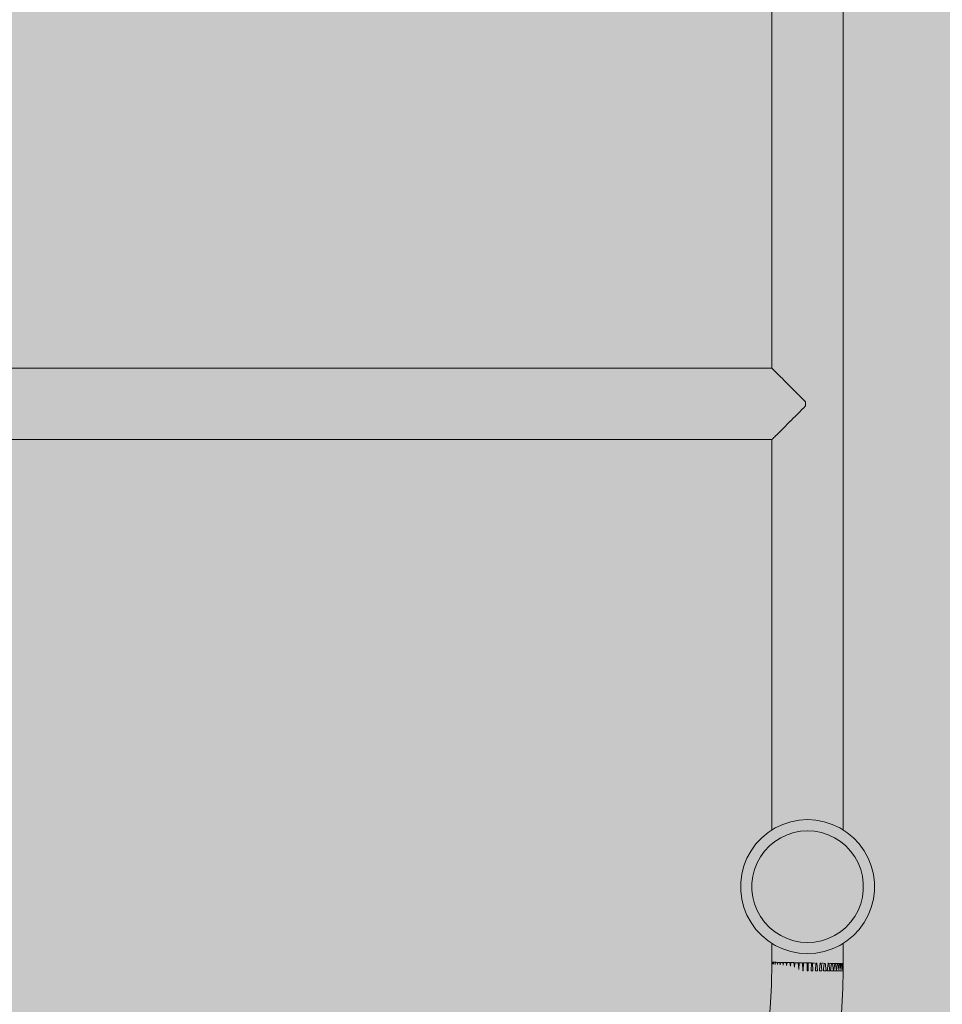
# Model space of a CAD drawing. Units: inches. Extents: x 514 to 662, y 349 to 504.
# Drawn here: x 553 to 556, y 423 to 426 of the extents above; entities that cross this region are included whole.
import ezdxf

# ---------------------------------------------------------------- set-up
doc = ezdxf.new("R2010")
doc.units = ezdxf.units.IN
doc.header["$MEASUREMENT"] = 0
doc.layers.add('_U+0421_U+043B_U+043E_U+0439 1', color=7, linetype='Continuous')

# ---------------------------------------------------------------- blocks, each defined once
blk = doc.blocks.new('block 135')
at = {"layer": '_U+0421_U+043B_U+043E_U+0439 1', "color": 250, "lineweight": 9, "true_color": 0x231f20}
for points in [[(555.7587, 423.5639), (555.7283, 423.562)], [(555.7891, 423.562), (555.7587, 423.5639)], [(555.6419, 423.5339), (555.6162, 423.5176)], [(555.6695, 423.5468), (555.6419, 423.5339)], [(555.6984, 423.5562), (555.6695, 423.5468)], [(555.7283, 423.562), (555.6984, 423.5562)], [(555.819, 423.5562), (555.7891, 423.562)], [(555.848, 423.5468), (555.819, 423.5562)], [(555.8755, 423.5339), (555.848, 423.5468)], [(555.9012, 423.5176), (555.8755, 423.5339)], [(555.5927, 423.4982), (555.5719, 423.476)], [(555.6162, 423.5176), (555.5927, 423.4982)], [(555.6614, 423.4985), (555.64, 423.4849)], [(555.6843, 423.5093), (555.6614, 423.4985)], [(555.7085, 423.5171), (555.6843, 423.5093)], [(555.7334, 423.5219), (555.7085, 423.5171)], [(555.7587, 423.5235), (555.7334, 423.5219)], [(555.784, 423.5219), (555.7587, 423.5235)], [(555.809, 423.5171), (555.784, 423.5219)], [(555.8331, 423.5093), (555.809, 423.5171)], [(555.856, 423.4985), (555.8331, 423.5093)], [(555.8775, 423.4849), (555.856, 423.4985)], [(555.9247, 423.4982), (555.9012, 423.5176)], [(555.9455, 423.476), (555.9247, 423.4982)], [(555.5719, 423.476), (555.554, 423.4513)], [(555.6204, 423.4687), (555.603, 423.4502)], [(555.64, 423.4849), (555.6204, 423.4687)], [(555.897, 423.4687), (555.8775, 423.4849)], [(555.9144, 423.4502), (555.897, 423.4687)], [(555.9634, 423.4513), (555.9455, 423.476)], [(555.5393, 423.4246), (555.5281, 423.3963)], [(555.554, 423.4513), (555.5393, 423.4246)], [(555.5881, 423.4297), (555.5759, 423.4074)], [(555.603, 423.4502), (555.5881, 423.4297)], [(555.9293, 423.4297), (555.9144, 423.4502)], [(555.9415, 423.4074), (555.9293, 423.4297)], [(555.9781, 423.4246), (555.9634, 423.4513)], [(555.9893, 423.3963), (555.9781, 423.4246)], [(555.5281, 423.3963), (555.5206, 423.3668)], [(555.5759, 423.4074), (555.5666, 423.3838)], [(555.9509, 423.3838), (555.9415, 423.4074)], [(555.9969, 423.3668), (555.9893, 423.3963)], [(555.5206, 423.3668), (555.5167, 423.3366)], [(555.5603, 423.3593), (555.5571, 423.3341)], [(555.5666, 423.3838), (555.5603, 423.3593)], [(555.9572, 423.3593), (555.9509, 423.3838)], [(555.9603, 423.3341), (555.9572, 423.3593)], [(556.0007, 423.3366), (555.9969, 423.3668)], [(555.5167, 423.3366), (555.5167, 423.3062)], [(555.5571, 423.3341), (555.5571, 423.3087)], [(555.9603, 423.3087), (555.9603, 423.3341)], [(556.0007, 423.3062), (556.0007, 423.3366)], [(555.5167, 423.3062), (555.5206, 423.276)], [(555.5571, 423.3087), (555.5603, 423.2836)], [(555.5603, 423.2836), (555.5666, 423.259)], [(555.9509, 423.259), (555.9572, 423.2836)], [(555.9572, 423.2836), (555.9603, 423.3087)], [(555.9969, 423.276), (556.0007, 423.3062)], [(555.5206, 423.276), (555.5281, 423.2465)], [(555.5281, 423.2465), (555.5393, 423.2182)], [(555.5666, 423.259), (555.5759, 423.2354)], [(555.9415, 423.2354), (555.9509, 423.259)], [(555.9781, 423.2182), (555.9893, 423.2465)], [(555.9893, 423.2465), (555.9969, 423.276)], [(555.5393, 423.2182), (555.554, 423.1915)], [(555.5759, 423.2354), (555.5881, 423.2132)], [(555.5881, 423.2132), (555.603, 423.1926)], [(555.9144, 423.1926), (555.9293, 423.2132)], [(555.9293, 423.2132), (555.9415, 423.2354)], [(555.9634, 423.1915), (555.9781, 423.2182)], [(555.554, 423.1915), (555.5719, 423.1669)], [(555.603, 423.1926), (555.6204, 423.1741)], [(555.6204, 423.1741), (555.64, 423.158)], [(555.8775, 423.158), (555.897, 423.1741)], [(555.897, 423.1741), (555.9144, 423.1926)], [(555.9455, 423.1669), (555.9634, 423.1915)], [(555.5719, 423.1669), (555.5927, 423.1447)], [(555.5927, 423.1447), (555.6162, 423.1253)], [(555.64, 423.158), (555.6614, 423.1444)], [(555.6614, 423.1444), (555.6843, 423.1336)], [(555.8331, 423.1336), (555.856, 423.1444)], [(555.856, 423.1444), (555.8775, 423.158)], [(555.9012, 423.1253), (555.9247, 423.1447)], [(555.9247, 423.1447), (555.9455, 423.1669)], [(555.6162, 423.1253), (555.6419, 423.109)], [(555.6419, 423.109), (555.6695, 423.096)], [(555.6843, 423.1336), (555.7085, 423.1257)], [(555.7085, 423.1257), (555.7334, 423.121)], [(555.7587, 423.1194), (555.7334, 423.121)], [(555.7587, 423.1194), (555.784, 423.121)], [(555.784, 423.121), (555.809, 423.1257)], [(555.809, 423.1257), (555.8331, 423.1336)], [(555.848, 423.096), (555.8755, 423.109)], [(555.8755, 423.109), (555.9012, 423.1253)], [(555.6695, 423.096), (555.6984, 423.0866)], [(555.6984, 423.0866), (555.7283, 423.0809)], [(555.7587, 423.079), (555.7283, 423.0809)], [(555.7587, 423.079), (555.7891, 423.0809)], [(555.7891, 423.0809), (555.819, 423.0866)], [(555.819, 423.0866), (555.848, 423.096)]]:
    blk.add_lwpolyline(points, dxfattribs=at)
blk = doc.blocks.new('block 168')
at = {"layer": '_U+0421_U+043B_U+043E_U+0439 1', "color": 250, "lineweight": 9, "true_color": 0x231f20}
for points in [[(555.8878, 437.5966), (555.8878, 423.5261)], [(555.6297, 426.9978), (555.6297, 425.1977)], [(555.6297, 425.1976), (555.6297, 425.1977)], [(555.6314, 425.1959), (555.6297, 425.1976)], [(555.6314, 425.1959), (555.6317, 425.1956)], [(555.6318, 425.1956), (555.6317, 425.1956)], [(555.6351, 425.1922), (555.6318, 425.1956)], [(555.6351, 425.1922), (555.6357, 425.1916)], [(555.6359, 425.1915), (555.6357, 425.1916)], [(555.6408, 425.1865), (555.6359, 425.1915)], [(555.6408, 425.1865), (555.6417, 425.1856)], [(555.6419, 425.1855), (555.6417, 425.1856)], [(555.6484, 425.1789), (555.6419, 425.1855)], [(555.6484, 425.1789), (555.6495, 425.1778)], [(555.6497, 425.1776), (555.6495, 425.1778)], [(555.6577, 425.1696), (555.6497, 425.1776)], [(555.6577, 425.1696), (555.6591, 425.1683)], [(555.6593, 425.1681), (555.6591, 425.1683)], [(555.6686, 425.1587), (555.6593, 425.1681)], [(555.6686, 425.1587), (555.6702, 425.1571)], [(555.6704, 425.157), (555.6702, 425.1571)], [(555.6809, 425.1464), (555.6704, 425.157)], [(555.6809, 425.1464), (555.6827, 425.1446)], [(555.6829, 425.1445), (555.6827, 425.1446)], [(555.6945, 425.1329), (555.6829, 425.1445)], [(555.6945, 425.1329), (555.6964, 425.1309)], [(555.6966, 425.1308), (555.6964, 425.1309)], [(555.709, 425.1183), (555.6966, 425.1308)], [(555.709, 425.1183), (555.7111, 425.1162)], [(555.7112, 425.1161), (555.7111, 425.1162)], [(555.7244, 425.1029), (555.7112, 425.1161)], [(555.7244, 425.1029), (555.7266, 425.1008)], [(555.7266, 425.1007), (555.7266, 425.1008)], [(555.7403, 425.0871), (555.7266, 425.1007)], [(555.7403, 425.0871), (555.7425, 425.0848)], [(555.7425, 425.0848), (555.7425, 425.0848)], [(555.7512, 425.0761), (555.7425, 425.0848)], [(555.7512, 425.0611), (555.7425, 425.0524)], [(555.7516, 425.0687), (555.7512, 425.0761)], [(555.7516, 425.0686), (555.7512, 425.0611)], [(555.7516, 425.0686), (555.7516, 425.0687)], [(555.7245, 425.0344), (555.7111, 425.021)], [(555.7245, 425.0344), (555.7265, 425.0364)], [(555.7265, 425.0364), (555.7266, 425.0365)], [(555.7403, 425.0502), (555.7266, 425.0365)], [(555.7403, 425.0502), (555.7425, 425.0524)], [(555.7425, 425.0524), (555.7425, 425.0524)], [(555.681, 424.991), (555.6702, 424.9801)], [(555.681, 424.991), (555.6826, 424.9925)], [(555.6826, 424.9925), (555.6827, 424.9926)], [(555.6946, 425.0045), (555.6827, 424.9926)], [(555.6946, 425.0045), (555.6963, 425.0062)], [(555.6963, 425.0062), (555.6964, 425.0063)], [(555.7091, 425.019), (555.6964, 425.0063)], [(555.7091, 425.019), (555.711, 425.0209)], [(555.711, 425.0209), (555.7111, 425.021)], [(555.6485, 424.9584), (555.6417, 424.9516)], [(555.6485, 424.9584), (555.6494, 424.9593)], [(555.6494, 424.9593), (555.6495, 424.9594)], [(555.6578, 424.9677), (555.6495, 424.9594)], [(555.6578, 424.9677), (555.6589, 424.9688)], [(555.6589, 424.9688), (555.6591, 424.969)], [(555.6687, 424.9786), (555.6591, 424.969)], [(555.6687, 424.9786), (555.67, 424.98)], [(555.67, 424.98), (555.6702, 424.9801)], [(555.6314, 424.9413), (555.6297, 424.9396)], [(555.6297, 424.9396), (555.6297, 423.5261)], [(555.6314, 424.9413), (555.6317, 424.9416)], [(555.6352, 424.9451), (555.6317, 424.9416)], [(555.6317, 424.9416), (555.6317, 424.9416)], [(555.6352, 424.9451), (555.6357, 424.9456)], [(555.6409, 424.9508), (555.6357, 424.9456)], [(555.6357, 424.9456), (555.6357, 424.9456)], [(555.6409, 424.9508), (555.6416, 424.9515)], [(555.6416, 424.9515), (555.6417, 424.9516)], [(555.6297, 423.1167), (555.6297, 423.0478)], [(555.8878, 423.1167), (555.8878, 423.0429)], [(555.6299, 423.0478), (555.6297, 423.0406)], [(555.6297, 423.0478), (555.6297, 423.0406)], [(555.6313, 423.0477), (555.6303, 423.0478)], [(555.6317, 423.0477), (555.6314, 423.0477)], [(555.6317, 423.0406), (555.6314, 423.0477)], [(555.6322, 423.0477), (555.6317, 423.0405)], [(555.6317, 423.0406), (555.6317, 423.0405)], [(555.6357, 423.0404), (555.6352, 423.0477)], [(555.6365, 423.0476), (555.6357, 423.0403)], [(555.6357, 423.0404), (555.6357, 423.0403)], [(555.6417, 423.04), (555.641, 423.0475)], [(555.6427, 423.0475), (555.6417, 423.0399)], [(555.6417, 423.04), (555.6417, 423.0399)], [(555.6495, 423.0395), (555.6486, 423.0474)], [(555.6507, 423.0474), (555.6495, 423.0394)], [(555.6495, 423.0395), (555.6495, 423.0394)], [(555.6591, 423.0387), (555.6579, 423.0472)], [(555.6604, 423.0472), (555.6591, 423.0386)], [(555.6591, 423.0387), (555.6591, 423.0386)], [(555.6702, 423.0377), (555.6689, 423.047)], [(555.6717, 423.047), (555.6702, 423.0375)], [(555.6702, 423.0377), (555.6702, 423.0375)], [(555.6827, 423.0361), (555.6813, 423.0468)], [(555.6838, 423.0467), (555.6827, 423.0468)], [(555.6843, 423.0467), (555.6827, 423.036)], [(555.6827, 423.0361), (555.6827, 423.036)], [(555.6964, 423.0338), (555.6949, 423.0465)], [(555.7111, 423.0462), (555.6964, 423.0465)], [(555.6981, 423.0465), (555.6964, 423.0336)], [(555.6964, 423.0338), (555.6964, 423.0336)], [(555.7111, 423.0299), (555.7095, 423.0463)], [(555.7128, 423.0462), (555.7111, 423.0297)], [(555.7111, 423.0299), (555.7111, 423.0297)], [(555.7265, 423.0459), (555.7232, 423.046)], [(555.7265, 423.0221), (555.7249, 423.046)], [(555.7283, 423.0459), (555.7266, 423.022)], [(555.7408, 423.0457), (555.7418, 423.0171)], [(555.7443, 423.0456), (555.7432, 423.0171)], [(555.7527, 423.0455), (555.7515, 423.0455)], [(555.7569, 423.0454), (555.7569, 423.0171)], [(555.7681, 423.0452), (555.7587, 423.0453)], [(555.7605, 423.0453), (555.7605, 423.0171)], [(555.7732, 423.0451), (555.7721, 423.0171)], [(555.7749, 423.045), (555.7731, 423.0451)], [(555.7802, 423.0449), (555.7749, 423.045)], [(555.7749, 423.045), (555.7749, 423.045)], [(555.7767, 423.045), (555.7777, 423.0171)], [(555.7891, 423.0448), (555.7872, 423.0184)], [(555.7908, 423.0447), (555.7891, 423.0448)], [(555.7926, 423.0447), (555.7909, 423.0447)], [(555.7926, 423.0447), (555.7945, 423.0171)], [(555.8046, 423.0445), (555.8022, 423.0217)], [(555.8063, 423.0444), (555.8046, 423.0445)], [(555.8079, 423.0444), (555.8063, 423.0444)], [(555.8079, 423.0444), (555.8063, 423.0444)], [(555.808, 423.0444), (555.8107, 423.0171)], [(555.8193, 423.0442), (555.8167, 423.024)], [(555.8226, 423.0441), (555.8258, 423.0171)], [(555.8331, 423.0439), (555.8304, 423.0257)], [(555.8362, 423.0439), (555.8398, 423.0171)], [(555.846, 423.0437), (555.8422, 423.0438)], [(555.8447, 423.0437), (555.8426, 423.0438)], [(555.8457, 423.0437), (555.8431, 423.0271)], [(555.8443, 423.0437), (555.8437, 423.0437)], [(555.845, 423.0437), (555.8443, 423.0437)], [(555.8472, 423.0437), (555.846, 423.0437)], [(555.8485, 423.0437), (555.8472, 423.0437)], [(555.8482, 423.0437), (555.8472, 423.0437)], [(555.8485, 423.0437), (555.8481, 423.0437)], [(555.8488, 423.0437), (555.8482, 423.0437)], [(555.8485, 423.0437), (555.8522, 423.0171)], [(555.8493, 423.0436), (555.8488, 423.0437)], [(555.8499, 423.0436), (555.849, 423.0436)], [(555.857, 423.0435), (555.8546, 423.0281)], [(555.8595, 423.0434), (555.8583, 423.0435)], [(555.8595, 423.0434), (555.8629, 423.018)], [(555.8621, 423.0434), (555.8612, 423.0434)], [(555.8667, 423.0433), (555.8646, 423.0289)], [(555.8678, 423.0433), (555.8667, 423.0433)], [(555.8679, 423.0433), (555.8667, 423.0433)], [(555.8679, 423.0433), (555.867, 423.0433)], [(555.8679, 423.0433), (555.8678, 423.0433)], [(555.8687, 423.0433), (555.8679, 423.0433)], [(555.8689, 423.0433), (555.8717, 423.0199)], [(555.8729, 423.0295), (555.8717, 423.0199)], [(555.8747, 423.0432), (555.8729, 423.0295)], [(555.8753, 423.0432), (555.8752, 423.0432)], [(555.8766, 423.0431), (555.8765, 423.0431)], [(555.8767, 423.0431), (555.8765, 423.0431)], [(555.8765, 423.0431), (555.8786, 423.0213)], [(555.8769, 423.0431), (555.8768, 423.0431)], [(555.8772, 423.0431), (555.8769, 423.0431)], [(555.8795, 423.0299), (555.8786, 423.0212)], [(555.8809, 423.043), (555.8795, 423.0299)], [(555.8822, 423.043), (555.8837, 423.0221)], [(555.8843, 423.0302), (555.8837, 423.0221)], [(555.8852, 423.043), (555.8843, 423.0302)], [(555.886, 423.043), (555.8867, 423.0226)], [(555.887, 423.0303), (555.8867, 423.0226)], [(555.8875, 423.0429), (555.887, 423.0303)], [(555.8878, 423.0429), (555.8878, 423.0171)], [(555.7265, 423.0221), (555.7266, 423.022)], [(555.7418, 423.0171), (555.7425, 423.0171)], [(555.7418, 423.0171), (555.7425, 423.0171)], [(555.7432, 423.0171), (555.7425, 423.0171)], [(555.7432, 423.0171), (555.7425, 423.0171)], [(555.7569, 423.0171), (555.7587, 423.017)], [(555.7587, 423.0171), (555.7569, 423.0171)], [(555.7605, 423.0171), (555.7587, 423.017)], [(555.7587, 423.0171), (555.7605, 423.0171)], [(555.7587, 423.017), (555.7587, 423.017)], [(555.7721, 423.0171), (555.7749, 423.017)], [(555.7721, 423.0171), (555.7749, 423.0171)], [(555.7777, 423.0171), (555.7749, 423.017)], [(555.7749, 423.0171), (555.7777, 423.0171)], [(555.7749, 423.017), (555.7749, 423.017)], [(555.7872, 423.0184), (555.7871, 423.0171)], [(555.7871, 423.0171), (555.7874, 423.0171)], [(555.7871, 423.0171), (555.7909, 423.0171)], [(555.7874, 423.0171), (555.7908, 423.0169)], [(555.7909, 423.0169), (555.7908, 423.0169)], [(555.7945, 423.0171), (555.7909, 423.0169)], [(555.7909, 423.0171), (555.7945, 423.0171)], [(555.8022, 423.0217), (555.8017, 423.0171)], [(555.8017, 423.0171), (555.8029, 423.0171)], [(555.8017, 423.0171), (555.8063, 423.0171)], [(555.8029, 423.0171), (555.8062, 423.0168)], [(555.8063, 423.0168), (555.8062, 423.0168)], [(555.8107, 423.0171), (555.8063, 423.0168)], [(555.8063, 423.0171), (555.8107, 423.0171)], [(555.8167, 423.024), (555.8158, 423.0171)], [(555.8158, 423.0171), (555.8177, 423.017)], [(555.8158, 423.0171), (555.821, 423.0171)], [(555.8177, 423.017), (555.8208, 423.0168)], [(555.8209, 423.0168), (555.8208, 423.0168)], [(555.8258, 423.0171), (555.8209, 423.0168)], [(555.821, 423.0171), (555.8258, 423.0171)], [(555.8304, 423.0257), (555.8292, 423.0171)], [(555.8292, 423.0171), (555.8316, 423.0169)], [(555.8292, 423.0171), (555.8347, 423.0171)], [(555.8316, 423.0169), (555.8345, 423.0167)], [(555.8346, 423.0167), (555.8345, 423.0167)], [(555.8398, 423.0171), (555.8346, 423.0167)], [(555.8347, 423.0171), (555.8398, 423.0171)], [(555.8431, 423.0271), (555.8416, 423.0171)], [(555.8416, 423.0171), (555.8443, 423.0169)], [(555.8416, 423.0171), (555.8472, 423.0171)], [(555.8443, 423.0169), (555.8469, 423.0167)], [(555.847, 423.0167), (555.8469, 423.0167)], [(555.8522, 423.0171), (555.847, 423.0167)], [(555.8472, 423.0171), (555.8522, 423.0171)], [(555.8546, 423.0281), (555.8528, 423.0171)], [(555.8528, 423.0171), (555.8557, 423.0169)], [(555.8528, 423.0171), (555.8583, 423.0171)], [(555.8557, 423.0169), (555.8579, 423.0166)], [(555.858, 423.0166), (555.8579, 423.0166)], [(555.8629, 423.0171), (555.858, 423.0166)], [(555.8583, 423.0171), (555.8679, 423.0171)], [(555.8646, 423.0289), (555.8629, 423.018)], [(555.8629, 423.0171), (555.8655, 423.0168)], [(555.8655, 423.0168), (555.8674, 423.0166)], [(555.8675, 423.0166), (555.8674, 423.0166)], [(555.8716, 423.0171), (555.8675, 423.0166)], [(555.8679, 423.0171), (555.8757, 423.0171)], [(555.8716, 423.0171), (555.8737, 423.0168)], [(555.8737, 423.0168), (555.8752, 423.0166)], [(555.8753, 423.0166), (555.8752, 423.0166)], [(555.8786, 423.0171), (555.8753, 423.0166)], [(555.8757, 423.0171), (555.8817, 423.0171)], [(555.8786, 423.0171), (555.88, 423.0168)], [(555.88, 423.0168), (555.8811, 423.0165)], [(555.8812, 423.0165), (555.8811, 423.0165)], [(555.8836, 423.017), (555.8812, 423.0165)], [(555.8817, 423.0171), (555.8857, 423.0171)], [(555.8836, 423.017), (555.8845, 423.0167)], [(555.8845, 423.0167), (555.8851, 423.0165)], [(555.8866, 423.017), (555.8851, 423.0165)], [(555.8851, 423.0165), (555.8851, 423.0165)], [(555.8857, 423.0171), (555.8878, 423.0171)], [(555.8866, 423.017), (555.8869, 423.0167)], [(555.8869, 423.0167), (555.8871, 423.0165)], [(555.8878, 423.0171), (555.8871, 423.0165)]]:
    blk.add_lwpolyline(points, dxfattribs=at)
blk = doc.blocks.new('block 170')
at = {"layer": '_U+0421_U+043B_U+043E_U+0439 1', "color": 250, "lineweight": 9, "true_color": 0x231f20}
for points in [[(550.0691, 425.1977), (555.6297, 425.1977)], [(549.9154, 425.0848), (549.9154, 425.0932)], [(549.9154, 425.0686), (549.9154, 425.0848)], [(549.9154, 425.0686), (549.9154, 425.0524)], [(555.7512, 425.0686), (555.7512, 425.0761)], [(555.7512, 425.0686), (555.7512, 425.0611)], [(549.9154, 425.044), (549.9154, 425.0524)], [(550.0691, 424.9396), (555.6297, 424.9396)]]:
    blk.add_lwpolyline(points, dxfattribs=at)
blk = doc.blocks.new('block 175')
at = {"layer": '_U+0421_U+043B_U+043E_U+0439 1', "color": 250, "lineweight": 9, "true_color": 0x231f20}
for points in [[(549.8106, 423.0429), (549.811, 423.0429)], [(549.8106, 423.0429), (549.811, 423.0229)], [(549.8106, 423.0429), (549.811, 423.0429)], [(549.8106, 423.0429), (549.811, 423.0429)], [(549.8106, 423.0429), (549.811, 423.0429)], [(549.8112, 423.0429), (549.8116, 423.0429)], [(549.8116, 423.0429), (549.8127, 423.0429)], [(549.8135, 423.043), (549.8147, 423.043)], [(549.8143, 423.043), (549.8147, 423.043)], [(549.8147, 423.043), (549.8165, 423.043)], [(549.8178, 423.043), (549.8197, 423.0431)], [(549.8197, 423.0431), (549.8223, 423.0431)], [(549.824, 423.0432), (549.8266, 423.0432)], [(549.8266, 423.0432), (549.8299, 423.0433)], [(549.832, 423.0433), (549.8353, 423.0434)], [(549.8353, 423.0434), (549.8392, 423.0434)], [(549.8417, 423.0435), (549.8457, 423.0436)], [(549.8457, 423.0436), (549.8502, 423.0436)], [(549.853, 423.0437), (549.8575, 423.0438)], [(549.8575, 423.0438), (549.8626, 423.0439)], [(549.8656, 423.0439), (549.8707, 423.044)], [(549.8707, 423.044), (549.8762, 423.0441)], [(549.8794, 423.0442), (549.8849, 423.0443)], [(549.8845, 423.0443), (549.8849, 423.0443)], [(549.8849, 423.0443), (549.8908, 423.0444)], [(549.8941, 423.0445), (549.9, 423.0446)], [(549.9, 423.0446), (549.9062, 423.0447)], [(549.9096, 423.0448), (549.9158, 423.0449)], [(549.9154, 423.0449), (549.9158, 423.0449)], [(549.9158, 423.0449), (549.9221, 423.045)], [(549.9256, 423.0451), (549.9319, 423.0452)], [(549.9319, 423.0452), (549.9383, 423.0453)], [(549.9418, 423.0454), (549.9481, 423.0455)], [(549.9481, 423.0455), (549.9545, 423.0456)], [(549.958, 423.0457), (549.9643, 423.0458)], [(549.9643, 423.0458), (549.9704, 423.0459)], [(549.9739, 423.046), (549.98, 423.0461)], [(549.98, 423.0461), (549.9859, 423.0462)], [(549.9893, 423.0463), (549.9951, 423.0464)], [(549.9947, 423.0464), (549.9951, 423.0464)], [(549.9951, 423.0464), (550.0006, 423.0465)], [(550.0039, 423.0465), (550.0094, 423.0466)], [(550.0094, 423.0466), (550.0144, 423.0467)], [(550.0175, 423.0468), (550.0225, 423.0469)], [(550.0225, 423.0469), (550.027, 423.047)], [(550.0299, 423.047), (550.0344, 423.0471)], [(550.0344, 423.0471), (550.0383, 423.0472)], [(550.0408, 423.0472), (550.0447, 423.0473)], [(550.0447, 423.0473), (550.048, 423.0474)], [(550.0502, 423.0474), (550.0534, 423.0475)], [(550.0531, 423.0475), (550.0534, 423.0475)], [(550.0534, 423.0475), (550.056, 423.0475)], [(550.0578, 423.0476), (550.0604, 423.0476)], [(550.0604, 423.0476), (550.0622, 423.0476)], [(550.0635, 423.0477), (550.0654, 423.0477)], [(550.0654, 423.0477), (550.0665, 423.0477)], [(550.0673, 423.0477), (550.0684, 423.0478)], [(550.068, 423.0478), (550.0684, 423.0478)], [(550.0684, 423.0478), (550.0688, 423.0478)], [(550.0694, 423.0478), (550.0691, 423.0478)], [(550.0691, 423.0478), (550.0694, 423.0478)], [(550.0694, 423.0478), (550.071, 422.9632)], [(555.6277, 422.9632), (555.6293, 423.0478)], [(555.6297, 423.0478), (555.6293, 423.0478)], [(555.6297, 423.0478), (555.6293, 423.0478)], [(555.6303, 423.0477), (555.6299, 423.0478)], [(555.6314, 423.0477), (555.6303, 423.0477)], [(555.6333, 423.0477), (555.6322, 423.0477)], [(555.6352, 423.0477), (555.6333, 423.0477)], [(555.6384, 423.0476), (555.6365, 423.0476)], [(555.641, 423.0475), (555.6384, 423.0476)], [(555.6453, 423.0475), (555.6427, 423.0475)], [(555.6486, 423.0474), (555.6453, 423.0475)], [(555.654, 423.0473), (555.6507, 423.0474)], [(555.6579, 423.0472), (555.654, 423.0473)], [(555.6544, 423.0473), (555.654, 423.0473)], [(555.6644, 423.0471), (555.6604, 423.0472)], [(555.6689, 423.047), (555.6644, 423.0471)], [(555.6762, 423.0469), (555.6717, 423.047)], [(555.6813, 423.0468), (555.6762, 423.0469)], [(555.6894, 423.0466), (555.6843, 423.0467)], [(555.6949, 423.0465), (555.6894, 423.0466)], [(555.7036, 423.0464), (555.6981, 423.0465)], [(555.7095, 423.0463), (555.7036, 423.0464)], [(555.7187, 423.0461), (555.7128, 423.0462)], [(555.7249, 423.046), (555.7187, 423.0461)], [(555.7191, 423.0461), (555.7187, 423.0461)], [(555.7345, 423.0458), (555.7283, 423.0459)], [(555.7408, 423.0457), (555.7345, 423.0458)], [(555.7506, 423.0455), (555.7443, 423.0456)], [(555.7569, 423.0454), (555.7506, 423.0455)], [(555.751, 423.0455), (555.7506, 423.0455)], [(555.7668, 423.0452), (555.7605, 423.0453)], [(555.7732, 423.0451), (555.7668, 423.0452)], [(555.783, 423.0449), (555.7767, 423.045)], [(555.7834, 423.0449), (555.783, 423.0449)], [(555.8138, 423.0443), (555.8118, 423.0443)], [(555.8156, 423.0443), (555.8138, 423.0443)], [(555.8142, 423.0443), (555.8138, 423.0443)], [(555.8331, 423.0439), (555.8319, 423.044)], [(555.8412, 423.0438), (555.8362, 423.0439)], [(555.8452, 423.0437), (555.8412, 423.0438)], [(555.8531, 423.0436), (555.8495, 423.0436)], [(555.857, 423.0435), (555.8531, 423.0436)], [(555.8534, 423.0436), (555.8531, 423.0436)], [(555.8631, 423.0434), (555.8595, 423.0434)], [(555.8667, 423.0433), (555.8634, 423.0434)], [(555.8721, 423.0432), (555.8689, 423.0433)], [(555.8747, 423.0432), (555.8721, 423.0432)], [(555.879, 423.0431), (555.8765, 423.0431)], [(555.8809, 423.043), (555.879, 423.0431)], [(555.8841, 423.043), (555.8822, 423.043)], [(555.8852, 423.043), (555.8841, 423.043)], [(555.8871, 423.0429), (555.886, 423.043)], [(555.8875, 423.0429), (555.8871, 423.0429)], [(555.8881, 423.0429), (555.8878, 423.0429)], [(555.8881, 423.0429), (555.8878, 423.0429)], [(555.8878, 423.0228), (555.8881, 423.0429)], [(549.8111, 423.017), (549.8123, 422.9535)], [(555.8865, 422.9535), (555.8877, 423.017)], [(550.071, 422.9632), (550.0756, 422.8818)], [(555.6231, 422.8818), (555.6277, 422.9632)], [(549.8123, 422.9535), (549.8174, 422.8624)], [(555.8813, 422.8624), (555.8865, 422.9535)], [(549.8174, 422.8624), (549.8259, 422.772)], [(550.0756, 422.8818), (550.0832, 422.801)], [(555.6156, 422.801), (555.6231, 422.8818)], [(555.8729, 422.7721), (555.8813, 422.8624)], [(550.0832, 422.801), (550.0937, 422.721)], [(555.6051, 422.7209), (555.6156, 422.801)], [(549.8259, 422.772), (549.8377, 422.6825)], [(555.8612, 422.6826), (555.8729, 422.7721)], [(550.0937, 422.721), (550.1072, 422.6417)], [(555.5917, 422.6416), (555.6051, 422.7209)], [(549.8377, 422.6825), (549.8527, 422.5938)], [(555.8462, 422.5939), (555.8612, 422.6826)], [(550.1072, 422.6417), (550.1234, 422.5631)], [(555.5755, 422.563), (555.5917, 422.6416)], [(549.8527, 422.5938), (549.8708, 422.5062)], [(555.8282, 422.5063), (555.8462, 422.5939)], [(550.1234, 422.5631), (550.1424, 422.4853)], [(555.5566, 422.4852), (555.5755, 422.563)], [(549.8708, 422.5062), (549.892, 422.4194)], [(555.8071, 422.4195), (555.8282, 422.5063)], [(550.1424, 422.4853), (550.1641, 422.4084)], [(555.535, 422.4083), (555.5566, 422.4852)], [(549.892, 422.4194), (549.9162, 422.3337)], [(550.1641, 422.4084), (550.1885, 422.3324)], [(555.5107, 422.3323), (555.535, 422.4083)], [(555.783, 422.3339), (555.8071, 422.4195)], [(549.9162, 422.3337), (549.9433, 422.2491)], [(550.1885, 422.3324), (550.2155, 422.2573)], [(555.4838, 422.2572), (555.5107, 422.3323)], [(555.7559, 422.2492), (555.783, 422.3339)], [(549.9433, 422.2491), (549.9733, 422.1656)], [(550.2155, 422.2573), (550.245, 422.1832)], [(555.4543, 422.183), (555.4838, 422.2572)], [(555.726, 422.1657), (555.7559, 422.2492)], [(550.245, 422.1832), (550.277, 422.11)], [(555.4224, 422.1098), (555.4543, 422.183)], [(549.9733, 422.1656), (550.0061, 422.0833)], [(555.6934, 422.0835), (555.726, 422.1657)], [(550.277, 422.11), (550.3115, 422.0378)], [(555.388, 422.0377), (555.4224, 422.1098)], [(550.0061, 422.0833), (550.0416, 422.0022)], [(555.658, 422.0023), (555.6934, 422.0835)], [(550.3115, 422.0378), (550.3484, 421.9668)], [(555.3513, 421.9666), (555.388, 422.0377)], [(550.0416, 422.0022), (550.0798, 421.9224)], [(555.6199, 421.9225), (555.658, 422.0023)], [(550.3484, 421.9668), (550.3876, 421.8968)], [(555.3122, 421.8967), (555.3513, 421.9666)], [(550.0798, 421.9224), (550.1205, 421.8438)], [(550.3876, 421.8968), (550.4291, 421.828)], [(555.2708, 421.8279), (555.3122, 421.8967)], [(555.5793, 421.844), (555.6199, 421.9225)], [(550.1205, 421.8438), (550.1638, 421.7666)], [(550.4291, 421.828), (550.4728, 421.7604)], [(555.2272, 421.7603), (555.2708, 421.8279)], [(555.5362, 421.7668), (555.5793, 421.844)], [(550.1638, 421.7666), (550.2095, 421.6908)], [(550.4728, 421.7604), (550.5187, 421.694)], [(555.1815, 421.6939), (555.2272, 421.7603)], [(555.4906, 421.691), (555.5362, 421.7668)], [(550.2095, 421.6908), (550.2576, 421.6165)], [(550.5187, 421.694), (550.5667, 421.629)], [(555.1336, 421.6288), (555.1815, 421.6939)], [(555.4427, 421.6166), (555.4906, 421.691)], [(550.2576, 421.6165), (550.308, 421.5436)], [(550.5667, 421.629), (550.6167, 421.5652)], [(555.0837, 421.5651), (555.1336, 421.6288)], [(555.3924, 421.5437), (555.4427, 421.6166)], [(550.308, 421.5436), (550.3606, 421.4722)], [(550.6167, 421.5652), (550.6688, 421.5029)], [(555.0319, 421.5027), (555.0837, 421.5651)], [(555.3399, 421.4723), (555.3924, 421.5437)], [(550.6688, 421.5029), (550.7227, 421.4419)], [(554.978, 421.4418), (555.0319, 421.5027)], [(550.3606, 421.4722), (550.4155, 421.4023)], [(555.2852, 421.4025), (555.3399, 421.4723)], [(550.7227, 421.4419), (550.7786, 421.3824)], [(554.9224, 421.3823), (554.978, 421.4418)], [(550.4155, 421.4023), (550.4724, 421.3341)], [(555.2285, 421.3342), (555.2852, 421.4025)], [(550.7786, 421.3824), (550.8362, 421.3244)], [(554.8649, 421.3243), (554.9224, 421.3823)], [(550.4724, 421.3341), (550.5314, 421.2675)], [(550.8362, 421.3244), (550.8957, 421.268)], [(554.8056, 421.2679), (554.8649, 421.3243)], [(555.1696, 421.2676), (555.2285, 421.3342)], [(550.5314, 421.2675), (550.5924, 421.2025)], [(550.8957, 421.268), (550.9568, 421.2131)], [(554.7447, 421.213), (554.8056, 421.2679)], [(555.1088, 421.2026), (555.1696, 421.2676)], [(550.9568, 421.2131), (551.0195, 421.1599)], [(554.6821, 421.1598), (554.7447, 421.213)], [(550.5924, 421.2025), (550.6553, 421.1392)], [(555.0461, 421.1394), (555.1088, 421.2026)], [(551.0195, 421.1599), (551.0838, 421.1084)], [(554.6179, 421.1083), (554.6821, 421.1598)], [(550.6553, 421.1392), (550.72, 421.0777)], [(551.0838, 421.1084), (551.1496, 421.0586)], [(554.5523, 421.0585), (554.6179, 421.1083)], [(554.9815, 421.0779), (555.0461, 421.1394)], [(550.72, 421.0777), (550.7865, 421.018)], [(554.9151, 421.0181), (554.9815, 421.0779)], [(551.1496, 421.0586), (551.2169, 421.0106)], [(554.4852, 421.0105), (554.5523, 421.0585)], [(550.7865, 421.018), (550.8548, 420.9601)], [(551.2169, 421.0106), (551.2855, 420.9644)], [(554.4167, 420.9643), (554.4852, 421.0105)], [(554.847, 420.9602), (554.9151, 421.0181)], [(551.2855, 420.9644), (551.3555, 420.92)], [(554.3469, 420.92), (554.4167, 420.9643)], [(550.8548, 420.9601), (550.9247, 420.9041)], [(554.7772, 420.9042), (554.847, 420.9602)], [(550.9247, 420.9041), (550.9963, 420.85)], [(551.3555, 420.92), (551.4267, 420.8776)], [(554.2758, 420.8775), (554.3469, 420.92)], [(554.7058, 420.8501), (554.7772, 420.9042)], [(551.4267, 420.8776), (551.4992, 420.8371)], [(554.2035, 420.837), (554.2758, 420.8775)], [(550.9963, 420.85), (551.0694, 420.7978)], [(551.4992, 420.8371), (551.5727, 420.7986)], [(554.1301, 420.7985), (554.2035, 420.837)], [(554.6329, 420.7979), (554.7058, 420.8501)], [(551.0694, 420.7978), (551.1439, 420.7476)], [(551.5727, 420.7986), (551.6473, 420.7621)], [(554.0557, 420.762), (554.1301, 420.7985)], [(554.5585, 420.7477), (554.6329, 420.7979)], [(551.6473, 420.7621), (551.723, 420.7277)], [(553.9802, 420.7276), (554.0557, 420.762)], [(551.1439, 420.7476), (551.2199, 420.6995)], [(551.723, 420.7277), (551.7995, 420.6953)], [(553.9037, 420.6953), (553.9802, 420.7276)], [(554.4827, 420.6995), (554.5585, 420.7477)], [(551.2199, 420.6995), (551.2972, 420.6534)], [(551.7995, 420.6953), (551.877, 420.6652)], [(553.8264, 420.6651), (553.9037, 420.6953)], [(554.4055, 420.6534), (554.4827, 420.6995)], [(551.2972, 420.6534), (551.3759, 420.6094)], [(551.877, 420.6652), (551.9553, 420.6372)], [(553.7482, 420.6372), (553.8264, 420.6651)], [(554.327, 420.6094), (554.4055, 420.6534)], [(551.3759, 420.6094), (551.4558, 420.5676)], [(551.9553, 420.6372), (552.0343, 420.6114)], [(552.0343, 420.6114), (552.114, 420.588)], [(553.5897, 420.588), (553.6693, 420.6114)], [(553.6693, 420.6114), (553.7482, 420.6372)], [(554.2472, 420.5676), (554.327, 420.6094)], [(552.114, 420.588), (552.1943, 420.5668)], [(553.5095, 420.5668), (553.5897, 420.588)], [(551.4558, 420.5676), (551.5368, 420.5279)], [(552.1943, 420.5668), (552.2752, 420.548)], [(552.2752, 420.548), (552.3566, 420.5315)], [(553.3474, 420.5315), (553.4287, 420.548)], [(553.4287, 420.548), (553.5095, 420.5668)], [(554.1663, 420.528), (554.2472, 420.5676)], [(551.5368, 420.5279), (551.619, 420.4905)], [(552.3566, 420.5315), (552.4384, 420.5175)], [(552.4384, 420.5175), (552.5207, 420.506)], [(552.5207, 420.506), (552.6032, 420.497)], [(553.101, 420.497), (553.1834, 420.506)], [(553.1834, 420.506), (553.2656, 420.5175)], [(553.2656, 420.5175), (553.3474, 420.5315)], [(554.0843, 420.4906), (554.1663, 420.528)], [(551.619, 420.4905), (551.7022, 420.4554)], [(552.6032, 420.497), (552.686, 420.4904)], [(552.686, 420.4904), (552.769, 420.4865)], [(552.769, 420.4865), (552.8521, 420.4852)], [(552.8521, 420.4852), (552.9352, 420.4865)], [(552.9352, 420.4865), (553.0182, 420.4904)], [(553.0182, 420.4904), (553.101, 420.497)], [(554.0012, 420.4554), (554.0843, 420.4906)], [(551.7022, 420.4554), (551.7864, 420.4226)], [(553.9171, 420.4226), (554.0012, 420.4554)], [(551.7864, 420.4226), (551.8715, 420.3922)], [(551.8715, 420.3922), (551.9576, 420.3641)], [(553.7461, 420.3641), (553.832, 420.3922)], [(553.832, 420.3922), (553.9171, 420.4226)], [(551.9576, 420.3641), (552.0444, 420.3386)], [(553.6594, 420.3386), (553.7461, 420.3641)], [(552.0444, 420.3386), (552.132, 420.3155)], [(553.5719, 420.3155), (553.6594, 420.3386)], [(552.132, 420.3155), (552.2202, 420.295)], [(552.2202, 420.295), (552.3091, 420.277)], [(553.3949, 420.277), (553.4837, 420.295)], [(553.4837, 420.295), (553.5719, 420.3155)], [(552.3091, 420.277), (552.3986, 420.2617)], [(552.3986, 420.2617), (552.4885, 420.2491)], [(553.2156, 420.2491), (553.3055, 420.2617)], [(553.3055, 420.2617), (553.3949, 420.277)], [(552.4885, 420.2491), (552.5789, 420.2392)], [(552.5789, 420.2392), (552.6697, 420.232)], [(552.6697, 420.232), (552.7608, 420.2277)], [(552.7608, 420.2277), (552.827, 420.2267)], [(552.827, 420.2267), (552.852, 420.2263)], [(552.8681, 420.2265), (552.9434, 420.2277)], [(552.9434, 420.2277), (553.0345, 420.232)], [(553.0345, 420.232), (553.1252, 420.2392)], [(553.1252, 420.2392), (553.2156, 420.2491)]]:
    blk.add_lwpolyline(points, dxfattribs=at)
blk = doc.blocks.new('block 2')
at = {"layer": '_U+0421_U+043B_U+043E_U+0439 1'}
for name in ['block 168', 'block 170', 'block 135', 'block 175']:
    blk.add_blockref(name, (0, 0), dxfattribs=at)

msp = doc.modelspace()

# ---------------------------------------------------------------- hatches: boundary and pattern name
at = {"layer": '_U+0421_U+043B_U+043E_U+0439 1', "true_color": 0xfadaac}
h = msp.add_hatch(color=41, dxfattribs=at)
h.dxf.hatch_style = 2
edge = h.paths.add_edge_path()
edge.add_spline(control_points=[(606.0867, 405.8333), (606.0867, 405.8333), (522.802, 405.8333), (522.802, 405.8333), (518.1863, 405.8333), (514.4444, 409.5752), (514.4444, 414.1909), (514.4444, 414.1909), (514.4444, 467.4756), (514.4444, 467.4756), (514.4444, 472.0915), (518.1863, 475.8333), (522.8022, 475.8333), (522.8022, 475.8333), (606.0867, 475.8333), (606.0867, 475.8333), (610.7026, 475.8333), (614.4444, 472.0915), (614.4444, 467.4756), (614.4444, 467.4756), (614.4444, 414.1911), (614.4444, 414.1911), (614.4444, 409.5752), (610.7025, 405.8333), (606.0867, 405.8333)], knot_values=[0, 0, 0, 0, 1, 1, 1, 2, 2, 2, 3, 3, 3, 4, 4, 4, 5, 5, 5, 6, 6, 6, 7, 7, 7, 8, 8, 8, 8], degree=3, periodic=1)

# ---------------------------------------------------------------- linework, layer by layer
at = {"layer": '_U+0421_U+043B_U+043E_U+0439 1', "color": 250, "lineweight": 9, "true_color": 0x231f20}
msp.add_open_spline([(606.0867, 405.8333), (606.0867, 405.8333), (522.802, 405.8333), (522.802, 405.8333), (518.1863, 405.8333), (514.4444, 409.5752), (514.4444, 414.1909), (514.4444, 414.1909), (514.4444, 467.4756), (514.4444, 467.4756), (514.4444, 472.0915), (518.1863, 475.8333), (522.8022, 475.8333), (522.8022, 475.8333), (606.0867, 475.8333), (606.0867, 475.8333), (610.7026, 475.8333), (614.4444, 472.0915), (614.4444, 467.4756), (614.4444, 467.4756), (614.4444, 414.1911), (614.4444, 414.1911), (614.4444, 409.5752), (610.7025, 405.8333), (606.0867, 405.8333)], degree=3, knots=[0, 0, 0, 0, 1, 1, 1, 2, 2, 2, 3, 3, 3, 4, 4, 4, 5, 5, 5, 6, 6, 6, 7, 7, 7, 8, 8, 8, 8], dxfattribs=at)

# ---------------------------------------------------------------- block references
at = {"layer": '_U+0421_U+043B_U+043E_U+0439 1'}
msp.add_blockref('block 2', (0, 0), dxfattribs=at)

doc.saveas('drawing.dxf')
